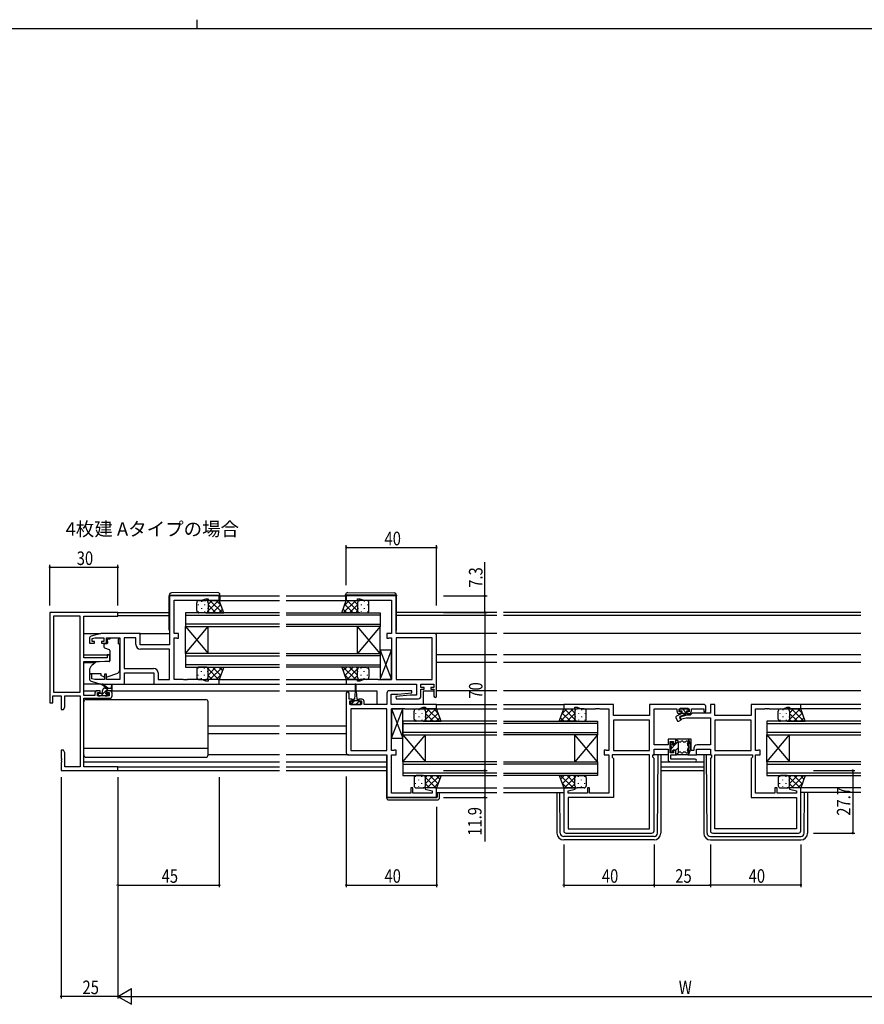
# Model space of a CAD drawing. Extents: x 0 to 1133, y 0 to 806.
# Drawn here: x 476 to 850, y 370 to 806 of the extents above; entities that cross this region are included whole.
import ezdxf

# ---------------------------------------------------------------- set-up
doc = ezdxf.new("R2010")
doc.units = 0
for name, color, linetype in [('USER1', 3, 'CONTINUOUS'), ('YKK_11', 7, 'CONTINUOUS'), ('YKK_12', 2, 'CONTINUOUS'), ('YKK_13', 4, 'CONTINUOUS'), ('YKK_D', 6, 'CONTINUOUS'), ('YKK_ZWAK', 7, 'CONTINUOUS')]:
    doc.layers.add(name, color=color, linetype=linetype)
doc.styles.get("Standard").update_dxf_attribs({"font": 'ROMANS.SHX', "bigfont": 'EXTFONT.SHX'})

# ---------------------------------------------------------------- blocks, each defined once
blk = doc.blocks.new('A201')
at = {"layer": 'YKK_ZWAK', "color": 8, "linetype": 'Continuous'}
blk.add_line((296.01, 412), (296.01, 410), dxfattribs=at)
at = {"layer": 'YKK_ZWAK', "color": 254, "linetype": 'Continuous'}
blk.add_line((571, 410), (21, 410), dxfattribs=at)

msp = doc.modelspace()

# ---------------------------------------------------------------- linework, layer by layer
at = {"layer": 'YKK_11', "color": 0, "linetype": 'ByBlock', "ltscale": 0.5}
for p, q in [((563.91, 550.88), (541.91, 550.88)), ((541.91, 550.88), (541.91, 529.28)), ((556.18, 548.95), (557.91, 549.58)), ((557.91, 549.58), (558.91, 549.58)), ((558.91, 549.58), (558.91, 548.88)), ((563.91, 548.88), (563.91, 550.88)), ((642.16, 550.88), (620.16, 550.88)), ((620.16, 550.88), (620.16, 548.88)), ((625.16, 549.58), (626.16, 549.58)), ((625.16, 548.88), (625.16, 549.58)), ((626.16, 549.58), (627.89, 548.95)), ((642.16, 534.28), (642.16, 550.88)), ((543.91, 534.28), (543.91, 548.95)), ((543.91, 548.95), (556.18, 548.95)), ((558.91, 548.88), (563.91, 548.88)), ((620.16, 548.88), (625.16, 548.88)), ((627.89, 548.95), (640.16, 548.95)), ((640.16, 548.95), (640.16, 534.28)), ((506.41, 532.04), (506.41, 529.98)), ((511.41, 534.28), (507.13, 533)), ((507.61, 531.99), (508.81, 532.35)), ((507.61, 530.78), (507.61, 531.99)), ((508.81, 532.35), (512.81, 532.35)), ((528.91, 534.28), (511.41, 534.28)), ((512.81, 532.35), (512.81, 530.78)), ((514.01, 532.35), (519.91, 532.35)), ((514.01, 529.98), (514.01, 532.35)), ((519.91, 532.35), (519.91, 513.81)), ((521.84, 532.35), (521.84, 518.81)), ((521.84, 532.35), (521.84, 518.81)), ((526.98, 532.35), (521.84, 532.35)), ((526.98, 529.35), (526.98, 532.35)), ((528.91, 529.28), (528.91, 534.28)), ((545.91, 534.28), (543.91, 534.28)), ((543.91, 513.81), (543.91, 532.35)), ((543.91, 532.35), (544.79, 532.35)), ((544.79, 532.35), (544.95, 532.27)), ((544.95, 532.27), (545.11, 532.18)), ((545.11, 532.18), (545.91, 532.18)), ((545.91, 532.18), (545.91, 534.28)), ((638.16, 534.28), (638.16, 532.18)), ((640.16, 534.28), (638.16, 534.28)), ((638.16, 532.18), (638.96, 532.18)), ((638.96, 532.18), (639.13, 532.27)), ((639.13, 532.27), (639.29, 532.35)), ((639.29, 532.35), (640.16, 532.35)), ((640.16, 532.35), (640.16, 513.81)), ((659.16, 534.28), (642.16, 534.28)), ((658.23, 532.35), (642.16, 532.35)), ((642.16, 532.35), (642.16, 513.81)), ((642.16, 532.35), (642.16, 513.81)), ((658.23, 513.81), (658.23, 532.35)), ((660.16, 506.48), (660.16, 533.28)), ((506.41, 529.98), (508.71, 529.98)), ((508.71, 530.78), (507.61, 530.78)), ((508.71, 529.98), (508.71, 530.78)), ((511.71, 530.78), (511.71, 529.98)), ((512.81, 530.78), (511.71, 530.78)), ((511.71, 529.98), (514.01, 529.98)), ((541.91, 529.28), (528.91, 529.28)), ((541.91, 527.35), (528.98, 527.35)), ((541.91, 513.81), (541.91, 527.35)), ((521.84, 518.81), (534.84, 518.81)), ((506.41, 516.18), (506.41, 514.13)), ((507.41, 516.18), (506.41, 516.18)), ((507.41, 514.23), (507.41, 516.18)), ((513.01, 516.18), (513.01, 513.81)), ((514.01, 516.18), (513.01, 516.18)), ((514.01, 513.81), (514.01, 516.18)), ((521.91, 511.88), (521.91, 516.88)), ((521.91, 516.88), (534.91, 516.88)), ((534.91, 516.88), (534.91, 511.88)), ((536.84, 516.81), (536.84, 513.81)), ((507.13, 513.17), (511.41, 511.88)), ((508.81, 513.81), (507.41, 514.23)), ((513.01, 513.81), (508.81, 513.81)), ((511.41, 511.88), (521.91, 511.88)), ((519.91, 513.81), (514.01, 513.81)), ((534.91, 511.88), (563.91, 511.88)), ((536.84, 513.81), (541.91, 513.81)), ((547.96, 513.81), (543.91, 513.81)), ((548.14, 513.69), (547.96, 513.81)), ((548.69, 513.69), (548.14, 513.69)), ((548.87, 513.81), (548.69, 513.69)), ((548.96, 513.81), (548.87, 513.81)), ((549.14, 513.69), (548.96, 513.81)), ((549.69, 513.69), (549.14, 513.69)), ((549.87, 513.81), (549.69, 513.69)), ((556.18, 513.81), (549.87, 513.81)), ((557.91, 513.18), (556.18, 513.81)), ((558.91, 513.18), (557.91, 513.18)), ((558.91, 513.88), (558.91, 513.18)), ((563.91, 513.88), (558.91, 513.88)), ((563.91, 511.88), (563.91, 513.88)), ((620.16, 513.88), (620.16, 511.88)), ((625.16, 513.88), (620.16, 513.88)), ((620.16, 511.88), (651.23, 511.88)), ((625.16, 513.18), (625.16, 513.88)), ((626.16, 513.18), (625.16, 513.18)), ((627.89, 513.81), (626.16, 513.18)), ((634.21, 513.81), (627.89, 513.81)), ((634.39, 513.69), (634.21, 513.81)), ((634.94, 513.69), (634.39, 513.69)), ((635.12, 513.81), (634.94, 513.69)), ((635.21, 513.81), (635.12, 513.81)), ((635.39, 513.69), (635.21, 513.81)), ((635.94, 513.69), (635.39, 513.69)), ((636.12, 513.81), (635.94, 513.69)), ((640.16, 513.81), (636.12, 513.81)), ((642.16, 513.81), (658.23, 513.81)), ((651.23, 511.88), (651.23, 506.88)), ((653.16, 510.38), (653.16, 511.88)), ((653.16, 511.88), (658.96, 511.88)), ((654.56, 510.38), (653.16, 510.38)), ((654.56, 509.58), (654.56, 510.38)), ((657.56, 510.38), (657.56, 509.58)), ((658.96, 510.38), (657.56, 510.38)), ((658.96, 511.88), (658.96, 510.38)), ((620.16, 507.78), (620.16, 481.48)), ((621.36, 505.18), (621.36, 507.78)), ((638.16, 507.88), (638.16, 502.88)), ((649.14, 508.88), (639.16, 508.88)), ((640.09, 502.88), (640.09, 507.38)), ((640.09, 507.38), (642.97, 507.38)), ((648.36, 506.88), (642.14, 506.34)), ((642.14, 506.34), (642.19, 505.38)), ((642.97, 507.38), (649.18, 507.93)), ((651.23, 506.88), (648.36, 506.88)), ((649.18, 507.93), (649.14, 508.88)), ((653.16, 509.58), (654.56, 509.58)), ((653.16, 506.38), (653.16, 509.58)), ((657.56, 509.58), (658.96, 509.58)), ((658.96, 509.58), (658.96, 506.48)), ((622.76, 505.18), (621.36, 505.18)), ((621.66, 502.88), (621.66, 504.38)), ((621.66, 504.38), (622.76, 504.38)), ((626.86, 502.88), (621.66, 502.88)), ((622.76, 504.38), (622.76, 505.18)), ((625.76, 505.18), (625.76, 504.38)), ((627.06, 505.18), (625.76, 505.18)), ((625.76, 504.38), (626.86, 504.38)), ((626.86, 504.38), (626.86, 502.88)), ((628.06, 502.88), (628.06, 504.18)), ((638.16, 502.88), (628.06, 502.88)), ((660.16, 502.88), (640.09, 502.88)), ((642.19, 505.38), (652.16, 505.38)), ((652.43, 500.95), (654.16, 501.58)), ((654.16, 501.58), (655.16, 501.58)), ((655.16, 501.58), (655.16, 500.88)), ((660.16, 500.88), (660.16, 502.88)), ((738.41, 502.88), (716.41, 502.88)), ((716.41, 502.88), (716.41, 500.88)), ((721.41, 501.58), (722.41, 501.58)), ((721.41, 500.88), (721.41, 501.58)), ((722.41, 501.58), (724.14, 500.95)), ((738.41, 497.88), (738.41, 502.88)), ((778.41, 502.88), (754.48, 502.88)), ((754.48, 502.88), (754.48, 497.88)), ((779.41, 499.78), (779.41, 501.88)), ((781.41, 502.88), (781.41, 498.91)), ((783.34, 502.88), (781.41, 502.88)), ((783.34, 497.88), (783.34, 502.88)), ((821.41, 502.88), (799.41, 502.88)), ((799.41, 502.88), (799.41, 497.88)), ((813.68, 500.95), (815.41, 501.58)), ((815.41, 501.58), (816.41, 501.58)), ((816.41, 501.58), (816.41, 500.88)), ((821.41, 500.88), (821.41, 502.88)), ((622.09, 500.95), (622.09, 482.41)), ((622.09, 500.95), (622.09, 482.41)), ((638.16, 500.95), (622.09, 500.95)), ((638.16, 482.41), (638.16, 500.95)), ((640.16, 482.41), (640.16, 500.95)), ((640.16, 500.95), (644.21, 500.95)), ((644.21, 500.95), (644.39, 501.07)), ((644.39, 501.07), (644.94, 501.07)), ((644.94, 501.07), (645.12, 500.95)), ((645.12, 500.95), (645.21, 500.95)), ((645.21, 500.95), (645.39, 501.07)), ((645.39, 501.07), (645.94, 501.07)), ((645.94, 501.07), (646.12, 500.95)), ((646.12, 500.95), (652.43, 500.95)), ((655.16, 500.88), (660.16, 500.88)), ((716.41, 500.88), (721.41, 500.88)), ((724.14, 500.95), (730.46, 500.95)), ((730.46, 500.95), (730.64, 501.07)), ((730.64, 501.07), (731.19, 501.07)), ((731.19, 501.07), (731.37, 500.95)), ((731.37, 500.95), (731.46, 500.95)), ((731.46, 500.95), (731.64, 501.07)), ((731.64, 501.07), (732.19, 501.07)), ((732.19, 501.07), (732.37, 500.95)), ((732.37, 500.95), (736.41, 500.95)), ((736.41, 500.95), (736.41, 482.41)), ((754.48, 497.88), (738.41, 497.88)), ((756.41, 484.91), (756.41, 500.95)), ((756.41, 500.95), (766.51, 500.95)), ((766.51, 500.95), (766.51, 499.98)), ((767.51, 500.95), (772.01, 500.95)), ((767.51, 499.58), (767.51, 500.95)), ((768.51, 499.58), (767.51, 499.58)), ((770.92, 498.08), (767.68, 497.21)), ((767.68, 497.21), (767.94, 496.25)), ((767.71, 498.78), (768.51, 498.78)), ((767.94, 496.25), (770.68, 496.98)), ((768.51, 498.78), (768.51, 499.58)), ((770.68, 496.98), (781.41, 496.98)), ((772.41, 498.08), (770.92, 498.08)), ((771.01, 499.58), (771.01, 498.78)), ((772.01, 499.58), (771.01, 499.58)), ((771.01, 498.78), (771.81, 498.78)), ((772.01, 500.95), (772.01, 499.58)), ((773.24, 498.91), (772.41, 498.08)), ((773.01, 499.98), (773.01, 500.95)), ((773.01, 500.95), (778.41, 500.95)), ((781.41, 498.91), (773.24, 498.91)), ((778.41, 500.95), (778.41, 499.78)), ((778.41, 499.78), (779.41, 499.78)), ((781.41, 496.98), (781.41, 484.91)), ((799.41, 497.88), (783.34, 497.88)), ((801.41, 482.41), (801.41, 500.95)), ((801.41, 500.95), (805.46, 500.95)), ((805.46, 500.95), (805.64, 501.07)), ((805.64, 501.07), (806.19, 501.07)), ((806.19, 501.07), (806.37, 500.95)), ((806.37, 500.95), (806.46, 500.95)), ((806.46, 500.95), (806.64, 501.07)), ((806.64, 501.07), (807.19, 501.07)), ((807.19, 501.07), (807.37, 500.95)), ((807.37, 500.95), (813.68, 500.95)), ((816.41, 500.88), (821.41, 500.88)), ((754.48, 495.95), (738.41, 495.95)), ((754.48, 495.95), (738.41, 495.95)), ((738.41, 495.95), (738.41, 482.41)), ((754.48, 482.41), (754.48, 495.95)), ((799.41, 495.95), (783.34, 495.95)), ((799.41, 495.95), (783.34, 495.95)), ((783.34, 495.95), (783.34, 482.41)), ((799.41, 482.41), (799.41, 495.95)), ((762.61, 484.91), (756.41, 484.91)), ((762.61, 487.48), (762.61, 484.91)), ((766.11, 487.48), (762.61, 487.48)), ((763.61, 486.48), (765.11, 486.48)), ((763.61, 481.48), (763.61, 486.48)), ((765.11, 486.48), (765.11, 485.48)), ((765.11, 485.48), (766.11, 485.48)), ((766.11, 485.48), (766.11, 487.48)), ((771.71, 487.48), (771.71, 480.48)), ((772.91, 487.48), (771.71, 487.48)), ((772.91, 482.48), (772.91, 487.48)), ((781.41, 484.91), (775.51, 484.91)), ((621.16, 480.48), (638.16, 480.48)), ((622.09, 482.41), (638.16, 482.41)), ((638.16, 480.48), (638.16, 461.68)), ((641.04, 482.41), (640.16, 482.41)), ((640.16, 463.61), (640.16, 480.48)), ((640.16, 480.48), (642.16, 480.48)), ((641.2, 482.5), (641.04, 482.41)), ((641.36, 482.58), (641.2, 482.5)), ((642.16, 482.58), (641.36, 482.58)), ((642.16, 480.48), (642.16, 482.58)), ((734.41, 482.58), (734.41, 480.48)), ((735.21, 482.58), (734.41, 482.58)), ((734.41, 480.48), (736.41, 480.48)), ((735.38, 482.5), (735.21, 482.58)), ((735.54, 482.41), (735.38, 482.5)), ((736.41, 482.41), (735.54, 482.41)), ((736.41, 480.48), (736.41, 463.61)), ((754.48, 480.48), (737.81, 480.48)), ((737.81, 480.48), (737.81, 479.48)), ((738.41, 482.41), (754.48, 482.41)), ((754.48, 447.81), (754.48, 480.48)), ((755.88, 480.48), (756.41, 480.48)), ((755.88, 479.48), (755.88, 480.48)), ((756.41, 480.48), (756.41, 482.98)), ((756.41, 482.98), (762.61, 482.98)), ((762.61, 482.98), (762.61, 478.48)), ((765.11, 481.48), (763.61, 481.48)), ((763.81, 480.48), (766.11, 480.48)), ((763.81, 478.68), (763.81, 480.48)), ((765.11, 482.48), (765.11, 481.48)), ((766.11, 482.48), (765.11, 482.48)), ((766.11, 480.48), (766.11, 482.48)), ((771.71, 480.48), (775.21, 480.48)), ((774.01, 482.48), (772.91, 482.48)), ((774.01, 483.41), (774.01, 482.48)), ((775.21, 480.48), (775.21, 482.98)), ((775.21, 482.98), (781.41, 482.98)), ((781.41, 482.98), (781.41, 480.48)), ((781.41, 480.48), (781.94, 480.48)), ((781.94, 480.48), (781.94, 479.48)), ((783.34, 482.41), (799.41, 482.41)), ((783.34, 447.81), (783.34, 480.48)), ((783.34, 480.48), (800.01, 480.48)), ((800.01, 480.48), (800.01, 479.48)), ((802.29, 482.41), (801.41, 482.41)), ((801.41, 463.61), (801.41, 480.48)), ((801.41, 480.48), (803.41, 480.48)), ((802.45, 482.5), (802.29, 482.41)), ((802.61, 482.58), (802.45, 482.5)), ((803.41, 482.58), (802.61, 482.58)), ((803.41, 480.48), (803.41, 482.58)), ((737.81, 479.48), (738.41, 478.88)), ((738.41, 478.88), (738.41, 461.68)), ((756.41, 478.95), (755.88, 479.48)), ((756.41, 446.88), (756.41, 478.95)), ((763.61, 477.48), (774.61, 477.48)), ((774.61, 478.68), (763.81, 478.68)), ((781.94, 479.48), (781.41, 478.95)), ((781.41, 478.95), (781.41, 446.88)), ((800.01, 479.48), (799.41, 478.88)), ((799.41, 478.88), (799.41, 461.68)), ((648.66, 463.61), (640.16, 463.61)), ((648.66, 465.88), (648.66, 463.61)), ((649.66, 465.88), (648.66, 465.88)), ((649.66, 463.61), (649.66, 465.88)), ((658.23, 463.61), (649.66, 463.61)), ((655.2, 465.88), (655.13, 465.36)), ((655.13, 465.36), (658.23, 464.53)), ((660.16, 465.88), (655.2, 465.88)), ((658.23, 464.53), (658.23, 463.61)), ((660.16, 461.68), (660.16, 465.88)), ((716.41, 465.88), (716.41, 446.88)), ((721.37, 465.88), (716.41, 465.88)), ((718.34, 464.53), (721.44, 465.36)), ((718.34, 463.61), (718.34, 464.53)), ((726.91, 463.61), (718.34, 463.61)), ((721.44, 465.36), (721.37, 465.88)), ((726.91, 465.88), (726.91, 463.61)), ((727.91, 465.88), (726.91, 465.88)), ((727.91, 463.61), (727.91, 465.88)), ((736.41, 463.61), (727.91, 463.61)), ((809.91, 463.61), (801.41, 463.61)), ((809.91, 465.88), (809.91, 463.61)), ((810.91, 465.88), (809.91, 465.88)), ((810.91, 463.61), (810.91, 465.88)), ((819.48, 463.61), (810.91, 463.61)), ((816.45, 465.88), (816.38, 465.36)), ((816.38, 465.36), (819.48, 464.53)), ((821.41, 465.88), (816.45, 465.88)), ((819.48, 464.53), (819.48, 463.61)), ((821.41, 446.88), (821.41, 465.88)), ((638.16, 461.68), (660.16, 461.68)), ((718.34, 461.68), (718.34, 447.81)), ((738.41, 461.68), (718.34, 461.68)), ((799.41, 461.68), (819.48, 461.68)), ((819.48, 461.68), (819.48, 447.81)), ((717.41, 445.88), (755.41, 445.88)), ((718.34, 447.81), (754.48, 447.81)), ((718.34, 447.81), (754.48, 447.81)), ((782.41, 445.88), (820.41, 445.88)), ((819.48, 447.81), (783.34, 447.81)), ((819.48, 447.81), (783.34, 447.81))]:
    msp.add_line(p, q, dxfattribs=at)
at = {"layer": 'YKK_11', "color": 0, "linetype": 'ByBlock', "lineweight": -2}
for p, q in [((488.91, 543.58), (488.91, 503.58)), ((518.91, 543.58), (488.91, 543.58)), ((502.28, 541.95), (490.54, 541.95)), ((490.54, 541.95), (490.54, 508.21)), ((490.54, 541.95), (490.54, 508.21)), ((502.28, 508.21), (502.28, 541.95)), ((503.91, 523.48), (503.91, 541.95)), ((503.91, 541.95), (518.91, 541.95)), ((518.91, 541.95), (518.91, 543.58)), ((514.21, 523.48), (503.91, 523.48)), ((514.21, 524.78), (514.21, 523.48)), ((515.41, 524.78), (514.21, 524.78)), ((515.41, 522.18), (515.41, 524.78)), ((503.91, 506.78), (503.91, 521.78)), ((503.91, 521.78), (510.91, 521.78)), ((510.91, 521.78), (515.41, 522.18)), ((490.21, 506.58), (493.91, 506.58)), ((490.21, 503.58), (490.21, 506.58)), ((490.54, 508.21), (502.28, 508.21)), ((493.91, 506.58), (493.91, 500.58)), ((495.54, 501.67), (495.54, 506.58)), ((495.54, 506.58), (502.28, 506.58)), ((502.28, 506.58), (502.28, 475.21)), ((508.81, 506.78), (503.91, 506.78)), ((508.81, 507.88), (508.81, 506.78)), ((511.11, 508.88), (509.81, 508.88)), ((510.01, 506.58), (510.01, 508.08)), ((510.01, 508.08), (511.11, 508.08)), ((515.21, 506.58), (510.01, 506.58)), ((511.11, 508.08), (511.11, 508.88)), ((515.41, 508.88), (514.11, 508.88)), ((514.11, 508.88), (514.11, 508.08)), ((514.11, 508.08), (515.21, 508.08)), ((515.21, 508.08), (515.21, 506.58)), ((516.41, 506.58), (516.41, 507.88)), ((488.91, 503.58), (490.21, 503.58)), ((494.91, 500.58), (495.54, 501.67)), ((503.91, 475.21), (503.91, 505.58)), ((503.91, 505.58), (515.41, 505.58)), ((493.91, 500.58), (494.91, 500.58)), ((493.91, 482.58), (493.91, 479.04)), ((494.91, 482.58), (493.91, 482.58)), ((495.54, 481.49), (494.91, 482.58)), ((495.54, 475.21), (495.54, 481.49)), ((493.91, 479.04), (494.03, 478.86)), ((494.03, 478.31), (493.91, 478.12)), ((493.91, 478.12), (493.91, 478.04)), ((493.91, 478.04), (494.03, 477.86)), ((494.03, 477.31), (493.91, 477.12)), ((493.91, 477.12), (493.91, 473.58)), ((494.03, 478.86), (494.03, 478.31)), ((494.03, 477.86), (494.03, 477.31)), ((502.28, 475.21), (495.54, 475.21)), ((518.91, 475.21), (503.91, 475.21)), ((518.91, 473.58), (518.91, 475.21)), ((493.91, 473.58), (518.91, 473.58))]:
    msp.add_line(p, q, dxfattribs=at)
at = {"layer": 'YKK_11', "color": 0, "linetype": 'ByBlock', "ltscale": 0.5}
for centre, radius, start, end in [((507.41, 532.04), 1, 106.6993, 180), ((659.16, 533.28), 1, 0, 90), ((528.98, 529.35), 2, 180, 270), ((534.84, 516.81), 2, 0, 90), ((507.41, 514.13), 1, 180, 253.3007), ((620.76, 507.78), 0.6, 360, 180), ((639.16, 507.88), 1, 90, 180), ((652.16, 506.38), 1, 270, 360), ((659.56, 506.48), 0.6, 180, 0), ((627.06, 504.18), 1, 0, 90), ((778.41, 501.88), 1, 0, 90), ((767.71, 499.98), 1.2, 180, 270), ((771.81, 499.98), 1.2, 270, 360), ((775.51, 483.41), 1.5, 90, 180), ((621.16, 481.48), 1, 180, 270), ((763.61, 478.48), 1, 180, 270), ((774.61, 478.08), 0.6, 270, 90), ((717.41, 446.88), 1, 180, 270), ((755.41, 446.88), 1, 270, 360), ((782.41, 446.88), 1, 180, 270), ((820.41, 446.88), 1, 270, 360)]:
    msp.add_arc(centre, radius, start, end, dxfattribs=at)
at = {"layer": 'YKK_11', "color": 0, "linetype": 'ByBlock', "lineweight": -2}
for centre, start, end in [((509.81, 507.88), 90, 180), ((515.41, 507.88), 0, 90), ((515.41, 506.58), 270, 360)]:
    msp.add_arc(centre, 1, start, end, dxfattribs=at)
at = {"layer": 'YKK_12', "ltscale": 1.5}
for p, q in [((564.21, 550.88), (590.54, 550.88)), ((593.54, 550.88), (619.86, 550.88)), ((563.41, 548.88), (590.54, 548.88)), ((593.54, 548.88), (620.66, 548.88)), ((518.61, 543.58), (541.71, 543.58)), ((518.91, 542.18), (541.71, 542.18)), ((590.54, 543.38), (548.91, 543.38)), ((548.91, 543.38), (548.91, 537.38)), ((548.91, 542.38), (590.54, 542.38)), ((593.54, 543.38), (635.16, 543.38)), ((635.16, 542.38), (593.54, 542.38)), ((635.16, 543.38), (635.16, 537.38)), ((686.79, 543.58), (642.36, 543.58)), ((686.79, 542.18), (642.36, 542.18)), ((848.04, 543.58), (689.79, 543.58)), ((848.04, 542.18), (689.79, 542.18)), ((590.54, 538.38), (548.91, 538.38)), ((548.91, 537.38), (558.91, 525.38)), ((548.91, 525.38), (558.91, 537.38)), ((548.91, 537.38), (590.54, 537.38)), ((548.91, 525.38), (548.91, 537.38)), ((558.91, 525.38), (558.91, 537.38)), ((593.54, 538.38), (635.16, 538.38)), ((635.16, 537.38), (593.54, 537.38)), ((635.16, 537.38), (625.16, 525.38)), ((635.16, 525.38), (625.16, 537.38)), ((625.16, 525.38), (625.16, 537.38)), ((635.16, 525.38), (635.16, 537.38)), ((503.91, 534.28), (511.49, 534.28)), ((528.41, 534.28), (541.91, 534.28)), ((686.79, 534.28), (659.16, 534.28)), ((848.04, 534.28), (689.79, 534.28)), ((503.91, 524.78), (515.41, 524.78)), ((590.54, 525.38), (548.91, 525.38)), ((548.91, 525.38), (548.91, 519.38)), ((548.91, 524.38), (590.54, 524.38)), ((593.54, 525.38), (635.16, 525.38)), ((635.16, 524.38), (593.54, 524.38)), ((635.16, 525.38), (635.16, 519.38)), ((686.79, 524.78), (660.16, 524.78)), ((848.04, 524.78), (689.79, 524.78)), ((503.91, 521.38), (509.04, 521.38)), ((590.54, 520.38), (548.91, 520.38)), ((548.91, 519.38), (590.54, 519.38)), ((593.54, 520.38), (635.16, 520.38)), ((635.16, 519.38), (593.54, 519.38)), ((686.79, 521.38), (660.16, 521.38)), ((848.04, 521.38), (689.79, 521.38)), ((563.41, 513.88), (590.54, 513.88)), ((563.41, 511.88), (590.54, 511.88)), ((593.54, 513.88), (620.16, 513.88)), ((593.54, 511.88), (620.66, 511.88)), ((503.91, 508.88), (509.81, 508.88)), ((515.41, 508.88), (590.54, 508.88)), ((593.54, 508.88), (624.01, 508.88)), ((624.51, 508.88), (633.66, 508.88)), ((633.66, 508.88), (633.66, 502.88)), ((654.16, 508.88), (654.16, 502.88)), ((654.16, 508.88), (658.96, 508.88)), ((686.79, 508.88), (660.16, 508.88)), ((848.04, 508.88), (689.79, 508.88)), ((659.86, 502.88), (686.79, 502.88)), ((689.79, 502.88), (716.71, 502.88)), ((848.04, 502.88), (821.11, 502.88)), ((659.66, 500.88), (686.79, 500.88)), ((689.79, 500.88), (716.91, 500.88)), ((848.04, 500.88), (820.91, 500.88)), ((558.91, 493.38), (590.54, 493.38)), ((593.54, 493.38), (620.16, 493.38)), ((686.79, 495.38), (645.16, 495.38)), ((645.16, 495.38), (645.16, 489.38)), ((645.16, 494.38), (686.79, 494.38)), ((689.79, 495.38), (731.41, 495.38)), ((731.41, 494.38), (689.79, 494.38)), ((731.41, 495.38), (731.41, 489.38)), ((848.04, 495.38), (806.41, 495.38)), ((806.41, 495.38), (806.41, 489.38)), ((806.41, 494.38), (848.04, 494.38)), ((558.91, 489.98), (590.45, 489.98)), ((593.54, 489.98), (620.16, 489.98)), ((686.79, 490.38), (645.16, 490.38)), ((645.16, 489.38), (655.16, 477.38)), ((645.16, 477.38), (655.16, 489.38)), ((645.16, 489.38), (686.79, 489.38)), ((645.16, 477.38), (645.16, 489.38)), ((655.16, 477.38), (655.16, 489.38)), ((689.79, 490.38), (731.41, 490.38)), ((731.41, 489.38), (689.79, 489.38)), ((731.41, 489.38), (721.41, 477.38)), ((731.41, 477.38), (721.41, 489.38)), ((721.41, 477.38), (721.41, 489.38)), ((731.41, 477.38), (731.41, 489.38)), ((848.04, 490.38), (806.41, 490.38)), ((806.41, 489.38), (848.04, 489.38)), ((806.41, 489.38), (816.41, 477.38)), ((806.41, 477.38), (816.41, 489.38)), ((806.41, 477.38), (806.41, 489.38)), ((816.41, 477.38), (816.41, 489.38)), ((503.91, 477.48), (590.54, 477.48)), ((518.61, 475.21), (590.54, 475.21)), ((593.54, 477.48), (637.96, 477.48)), ((593.54, 475.21), (637.96, 475.21)), ((686.79, 477.38), (645.16, 477.38)), ((645.16, 477.38), (645.16, 471.38)), ((645.16, 476.38), (686.79, 476.38)), ((689.79, 477.38), (731.41, 477.38)), ((731.41, 476.38), (689.79, 476.38)), ((731.41, 477.38), (731.41, 471.38)), ((759.41, 477.48), (778.41, 477.48)), ((759.41, 475.21), (778.41, 475.21)), ((848.04, 477.38), (806.41, 477.38)), ((806.41, 477.38), (806.41, 471.38)), ((806.41, 476.38), (848.04, 476.38)), ((518.61, 473.58), (590.54, 473.58)), ((593.54, 473.58), (637.96, 473.58)), ((686.79, 472.38), (645.16, 472.38)), ((645.16, 471.38), (686.79, 471.38)), ((689.79, 472.38), (731.41, 472.38)), ((731.41, 471.38), (689.79, 471.38)), ((759.41, 473.58), (778.41, 473.58)), ((848.04, 472.38), (806.41, 472.38)), ((806.41, 471.38), (848.04, 471.38)), ((659.66, 465.88), (686.79, 465.88)), ((660.16, 463.88), (686.79, 463.88)), ((689.79, 465.88), (716.91, 465.88)), ((689.79, 463.88), (716.41, 463.88)), ((848.04, 465.88), (820.91, 465.88)), ((848.04, 463.88), (821.41, 463.88))]:
    msp.add_line(p, q, dxfattribs=at)
at = {"layer": 'YKK_13', "ltscale": 1.5}
for p, q in [((541.71, 551.19), (541.71, 551.18)), ((541.71, 551.18), (541.71, 550.88)), ((541.71, 551.18), (542.21, 551.18)), ((541.71, 535.88), (541.71, 550.88)), ((542.21, 551.18), (563.71, 551.18)), ((563.21, 552.37), (542.71, 552.19)), ((563.71, 551.18), (564.21, 551.18)), ((564.21, 551.18), (564.21, 551.37)), ((564.21, 550.88), (564.21, 551.18)), ((564.21, 550.88), (564.21, 548.88)), ((619.86, 551.18), (619.86, 551.37)), ((619.86, 550.88), (619.86, 551.18)), ((620.37, 551.18), (619.86, 551.18)), ((619.86, 550.88), (619.86, 548.88)), ((641.87, 551.18), (620.37, 551.18)), ((620.87, 552.37), (641.37, 552.19)), ((642.36, 551.18), (641.87, 551.18)), ((642.36, 551.19), (642.36, 551.18)), ((642.36, 551.18), (642.36, 550.88)), ((642.36, 535.88), (642.36, 550.88)), ((553.91, 544.38), (553.91, 547.88)), ((554.91, 548.88), (557.91, 548.88)), ((563.91, 548.88), (557.91, 548.88)), ((558.91, 547.88), (558.91, 544.38)), ((565.88, 543.38), (563.91, 548.88)), ((618.2, 543.38), (620.16, 548.88)), ((620.16, 548.88), (626.16, 548.88)), ((625.16, 547.88), (625.16, 544.38)), ((629.16, 548.88), (626.16, 548.88)), ((630.16, 544.38), (630.16, 547.88)), ((557.91, 543.38), (554.91, 543.38)), ((557.91, 543.38), (565.88, 543.38)), ((626.16, 543.38), (618.2, 543.38)), ((626.16, 543.38), (629.16, 543.38)), ((515.51, 532.35), (515.51, 531.68)), ((515.51, 532.35), (519.31, 532.35)), ((519.31, 532.35), (519.31, 531.68)), ((512.81, 529.38), (512.81, 528.33)), ((514.04, 529.68), (513.11, 529.68)), ((513.14, 527.86), (515.14, 527.13)), ((514.34, 530.68), (514.34, 531.68)), ((515.51, 531.68), (514.34, 531.68)), ((514.34, 530.68), (514.34, 529.98)), ((519.31, 530.68), (519.31, 531.68)), ((519.31, 529.68), (519.31, 530.68)), ((519.31, 529.68), (519.91, 529.68)), ((519.91, 518.13), (519.91, 529.68)), ((515.41, 526.69), (515.41, 522.08)), ((635.16, 526.81), (635.16, 513.81)), ((635.16, 526.81), (640.16, 513.81)), ((635.16, 513.81), (640.16, 526.81)), ((640.16, 526.81), (635.16, 526.81)), ((640.16, 513.81), (640.16, 526.81)), ((509.18, 521.5), (507.49, 520.08)), ((515.2, 521.78), (509.81, 521.73)), ((557.91, 519.38), (554.91, 519.38)), ((557.91, 519.38), (565.88, 519.38)), ((565.88, 519.38), (563.91, 513.88)), ((618.2, 519.38), (620.16, 513.88)), ((626.16, 519.38), (618.2, 519.38)), ((626.16, 519.38), (629.16, 519.38)), ((506.41, 517.78), (506.41, 516.48)), ((506.41, 516.48), (511.41, 516.48)), ((511.41, 516.48), (511.41, 516.18)), ((511.41, 516.18), (511.41, 515.68)), ((512.72, 515.08), (511.41, 515.68)), ((514.29, 515.04), (518.92, 516.72)), ((553.91, 518.38), (553.91, 514.88)), ((558.91, 514.88), (558.91, 518.38)), ((625.16, 514.88), (625.16, 518.38)), ((630.16, 518.38), (630.16, 514.88)), ((511.49, 511.88), (503.91, 511.88)), ((513.91, 510.08), (512.09, 511.48)), ((514.51, 510.08), (512.3, 511.76)), ((513.21, 510.08), (516.41, 510.08)), ((516.11, 511.21), (515.92, 510.08)), ((516.41, 509.38), (516.41, 511.38)), ((521.41, 511.88), (535.41, 511.88)), ((554.91, 513.88), (557.91, 513.88)), ((563.91, 513.88), (557.91, 513.88)), ((620.16, 513.88), (626.16, 513.88)), ((624.01, 511.63), (624.01, 508.68)), ((624.51, 508.68), (624.51, 511.63)), ((629.16, 513.88), (626.16, 513.88)), ((635.16, 513.81), (640.16, 513.81)), ((510.21, 507.38), (510.21, 506.88)), ((511.91, 507.68), (510.51, 507.68)), ((510.51, 506.58), (511.01, 506.58)), ((511.21, 506.78), (513.31, 506.78)), ((512.21, 507.98), (512.21, 509.08)), ((513.51, 506.58), (514.11, 506.58)), ((513.81, 508.14), (513.81, 508.78)), ((514.11, 509.08), (516.11, 509.08)), ((514.61, 507.68), (514.27, 507.68)), ((514.33, 506.67), (514.83, 507.17)), ((624.01, 508.68), (623.76, 505.18)), ((624.51, 508.68), (624.76, 505.18)), ((503.91, 480.48), (503.91, 503.98)), ((504.91, 504.98), (557.91, 504.98)), ((558.91, 480.48), (558.91, 503.98)), ((621.96, 503.98), (621.96, 502.88)), ((623.01, 503.98), (621.96, 503.98)), ((621.96, 502.88), (626.56, 502.88)), ((623.01, 503.98), (623.01, 504.78)), ((625.51, 504.48), (623.01, 504.48)), ((623.41, 505.18), (623.76, 505.18)), ((624.76, 505.18), (625.11, 505.18)), ((625.51, 504.78), (625.51, 503.98)), ((626.56, 503.98), (625.51, 503.98)), ((626.56, 502.88), (626.56, 503.98)), ((640.16, 500.95), (640.16, 487.95)), ((640.16, 500.95), (645.16, 487.95)), ((640.16, 487.95), (645.16, 500.95)), ((645.16, 500.95), (640.16, 500.95)), ((645.16, 487.95), (645.16, 500.95)), ((650.16, 496.38), (650.16, 499.88)), ((651.16, 500.88), (654.16, 500.88)), ((660.16, 500.88), (654.16, 500.88)), ((655.16, 499.88), (655.16, 496.38)), ((662.13, 495.38), (660.16, 500.88)), ((714.45, 495.38), (716.41, 500.88)), ((716.41, 500.88), (722.41, 500.88)), ((721.41, 499.88), (721.41, 496.38)), ((725.41, 500.88), (722.41, 500.88)), ((726.41, 496.38), (726.41, 499.88)), ((766.06, 496.99), (766.68, 495.67)), ((768.44, 498.65), (766.3, 497.66)), ((767.71, 500.68), (767.71, 500.28)), ((767.81, 497.48), (770.81, 498.88)), ((767.81, 497.48), (768.47, 496.08)), ((771.51, 500.98), (768.01, 500.98)), ((768.01, 499.98), (768.71, 499.98)), ((768.71, 499.98), (768.71, 498.98)), ((768.71, 498.98), (770.81, 498.98)), ((768.81, 500.98), (770.81, 498.98)), ((770.81, 499.98), (770.81, 498.88)), ((770.81, 499.98), (771.51, 499.98)), ((770.93, 500.98), (771.78, 500.14)), ((771.81, 500.28), (771.81, 500.68)), ((811.41, 496.38), (811.41, 499.88)), ((812.41, 500.88), (815.41, 500.88)), ((821.41, 500.88), (815.41, 500.88)), ((816.41, 499.88), (816.41, 496.38)), ((823.38, 495.38), (821.41, 500.88)), ((654.16, 495.38), (651.16, 495.38)), ((654.16, 495.38), (662.13, 495.38)), ((722.41, 495.38), (714.45, 495.38)), ((722.41, 495.38), (725.41, 495.38)), ((767.38, 495.45), (768.47, 496.08)), ((815.41, 495.38), (812.41, 495.38)), ((815.41, 495.38), (823.38, 495.38)), ((640.16, 487.95), (645.16, 487.95)), ((763.81, 485.48), (763.81, 484.38)), ((764.3, 486.09), (763.9, 485.69)), ((764.81, 485.88), (764.81, 485.75)), ((766.11, 485.23), (765.33, 485.23)), ((766.11, 485.23), (766.11, 487.18)), ((766.11, 486.98), (766.51, 486.98)), ((771.41, 487.48), (766.41, 487.48)), ((768.07, 486.18), (767.31, 486.18)), ((767.31, 481.78), (767.31, 486.18)), ((770.26, 486.18), (769.56, 486.18)), ((503.91, 483.52), (558.91, 483.52)), ((590.54, 480.48), (558.91, 480.48)), ((621.16, 480.48), (593.54, 480.48)), ((637.96, 480.18), (637.96, 461.88)), ((638.16, 480.18), (637.96, 480.18)), ((762.61, 480.48), (756.11, 480.48)), ((757.92, 445.87), (758.2, 480.48)), ((759.41, 480.48), (759.41, 445.88)), ((763.81, 483.58), (763.81, 482.08)), ((764.11, 481.78), (764.51, 481.78)), ((764.81, 482.08), (764.81, 482.43)), ((765.11, 482.73), (766.11, 482.73)), ((766.11, 480.78), (766.11, 482.73)), ((766.11, 480.98), (766.51, 480.98)), ((771.41, 480.48), (766.41, 480.48)), ((768.07, 481.78), (767.31, 481.78)), ((770.26, 481.78), (769.56, 481.78)), ((781.71, 480.48), (774.91, 480.48)), ((778.41, 480.48), (778.41, 445.88)), ((779.9, 445.87), (779.63, 480.48)), ((504.91, 479.48), (557.91, 479.48)), ((654.16, 471.38), (651.16, 471.38)), ((654.16, 471.38), (662.13, 471.38)), ((662.13, 471.38), (660.16, 465.88)), ((714.45, 471.38), (716.41, 465.88)), ((722.41, 471.38), (714.45, 471.38)), ((722.41, 471.38), (725.41, 471.38)), ((815.41, 471.38), (812.41, 471.38)), ((815.41, 471.38), (823.38, 471.38)), ((823.38, 471.38), (821.41, 465.88)), ((650.16, 470.38), (650.16, 466.88)), ((655.16, 466.88), (655.16, 470.38)), ((721.41, 466.88), (721.41, 470.38)), ((726.41, 470.38), (726.41, 466.88)), ((811.41, 470.38), (811.41, 466.88)), ((816.41, 466.88), (816.41, 470.38)), ((651.16, 465.88), (654.16, 465.88)), ((660.16, 465.88), (654.16, 465.88)), ((660.46, 463.88), (660.46, 461.88)), ((661.46, 461.58), (661.46, 463.88)), ((713.41, 463.88), (713.41, 445.88)), ((714.9, 445.87), (714.76, 463.88)), ((716.41, 465.88), (722.41, 465.88)), ((725.41, 465.88), (722.41, 465.88)), ((812.41, 465.88), (815.41, 465.88)), ((821.41, 465.88), (815.41, 465.88)), ((822.93, 445.87), (823.07, 463.88)), ((824.41, 463.88), (824.41, 445.88)), ((637.96, 461.88), (637.96, 461.58)), ((638.46, 461.58), (637.96, 461.58)), ((660.16, 461.58), (638.46, 461.58)), ((638.96, 460.58), (660.46, 460.58)), ((756.42, 444.38), (716.4, 444.38)), ((756.41, 442.88), (716.41, 442.88)), ((781.4, 444.38), (821.43, 444.38)), ((781.41, 442.88), (821.41, 442.88))]:
    msp.add_line(p, q, dxfattribs=at)
at = {"layer": 'YKK_13'}
for p, q in [((554.58, 547.05), (554.58, 546.85)), ((555.99, 548.46), (555.99, 548.26)), ((555.99, 545.43), (555.99, 545.23)), ((557.41, 547.05), (557.41, 546.85)), ((557.92, 548.88), (557.92, 548.88)), ((558.82, 548.3), (558.82, 548.26)), ((558.82, 545.43), (558.82, 545.23)), ((560.74, 548.88), (558.91, 547.05)), ((563.57, 548.88), (558.91, 544.22)), ((562.43, 543.38), (558.91, 546.9)), ((565.26, 543.38), (559.76, 548.88)), ((564.57, 547.05), (560.9, 543.38)), ((564.65, 546.82), (562.59, 548.88)), ((565.31, 544.96), (563.73, 543.38)), ((618.76, 544.96), (620.35, 543.38)), ((618.82, 543.38), (624.32, 548.88)), ((619.43, 546.82), (621.49, 548.88)), ((619.51, 547.05), (623.18, 543.38)), ((620.5, 548.88), (625.16, 544.22)), ((621.64, 543.38), (625.16, 546.9)), ((623.33, 548.88), (625.16, 547.05)), ((625.25, 548.3), (625.25, 548.26)), ((625.25, 545.43), (625.25, 545.23)), ((626.16, 548.88), (626.16, 548.88)), ((626.67, 547.05), (626.67, 546.85)), ((628.08, 548.46), (628.08, 548.26)), ((628.08, 545.43), (628.08, 545.23)), ((629.5, 547.05), (629.5, 546.85)), ((554.58, 544.02), (554.58, 543.82)), ((557.41, 544.02), (557.41, 543.82)), ((559.6, 543.38), (558.91, 544.07)), ((624.47, 543.38), (625.16, 544.07)), ((626.67, 544.02), (626.67, 543.82)), ((629.5, 544.02), (629.5, 543.82)), ((554.58, 518.75), (554.58, 518.95)), ((557.41, 518.75), (557.41, 518.95)), ((562.43, 519.38), (558.91, 515.86)), ((559.6, 519.38), (558.91, 518.69)), ((565.26, 519.38), (559.76, 513.88)), ((564.57, 515.71), (560.9, 519.38)), ((565.31, 517.8), (563.73, 519.38)), ((618.76, 517.8), (620.35, 519.38)), ((618.82, 519.38), (624.32, 513.88)), ((619.51, 515.71), (623.18, 519.38)), ((621.64, 519.38), (625.16, 515.86)), ((624.47, 519.38), (625.16, 518.69)), ((626.67, 518.75), (626.67, 518.95)), ((629.5, 518.75), (629.5, 518.95)), ((554.58, 515.72), (554.58, 515.92)), ((555.99, 517.33), (555.99, 517.53)), ((555.99, 514.3), (555.99, 514.5)), ((557.41, 515.72), (557.41, 515.92)), ((558.82, 517.33), (558.82, 517.53)), ((558.82, 514.47), (558.82, 514.5)), ((563.57, 513.88), (558.91, 518.54)), ((560.74, 513.88), (558.91, 515.71)), ((564.65, 515.94), (562.59, 513.88)), ((619.43, 515.94), (621.49, 513.88)), ((620.5, 513.88), (625.16, 518.54)), ((623.33, 513.88), (625.16, 515.71)), ((625.25, 517.33), (625.25, 517.53)), ((625.25, 514.47), (625.25, 514.5)), ((626.67, 515.72), (626.67, 515.92)), ((628.08, 517.33), (628.08, 517.53)), ((628.08, 514.3), (628.08, 514.5)), ((629.5, 515.72), (629.5, 515.92)), ((514.85, 510.08), (511.55, 506.78)), ((557.92, 513.88), (557.92, 513.88)), ((626.16, 513.88), (626.16, 513.88)), ((514.69, 507.67), (513.6, 506.58)), ((516.41, 509.4), (516.1, 509.08)), ((623.75, 504.48), (622.15, 502.88)), ((625.51, 504), (624.4, 502.88)), ((650.83, 499.05), (650.83, 498.85)), ((652.24, 500.46), (652.24, 500.26)), ((652.24, 497.43), (652.24, 497.23)), ((653.66, 499.05), (653.66, 498.85)), ((654.17, 500.88), (654.17, 500.88)), ((655.07, 500.3), (655.07, 500.26)), ((655.07, 497.43), (655.07, 497.23)), ((659.82, 500.88), (655.16, 496.22)), ((656.99, 500.88), (655.16, 499.05)), ((658.68, 495.38), (655.16, 498.9)), ((661.51, 495.38), (656.01, 500.88)), ((660.82, 499.05), (657.15, 495.38)), ((660.9, 498.82), (658.84, 500.88)), ((661.56, 496.96), (659.98, 495.38)), ((715.01, 496.96), (716.6, 495.38)), ((715.07, 495.38), (720.57, 500.88)), ((715.68, 498.82), (717.74, 500.88)), ((715.76, 499.05), (719.43, 495.38)), ((716.75, 500.88), (721.41, 496.22)), ((717.89, 495.38), (721.41, 498.9)), ((719.58, 500.88), (721.41, 499.05)), ((721.5, 500.3), (721.5, 500.26)), ((721.5, 497.43), (721.5, 497.23)), ((722.41, 500.88), (722.41, 500.88)), ((722.92, 499.05), (722.92, 498.85)), ((724.33, 500.46), (724.33, 500.26)), ((724.33, 497.43), (724.33, 497.23)), ((725.75, 499.05), (725.75, 498.85)), ((812.08, 499.05), (812.08, 498.85)), ((813.49, 500.46), (813.49, 500.26)), ((813.49, 497.43), (813.49, 497.23)), ((814.91, 499.05), (814.91, 498.85)), ((815.42, 500.88), (815.42, 500.88)), ((816.32, 500.3), (816.32, 500.26)), ((816.32, 497.43), (816.32, 497.23)), ((821.07, 500.88), (816.41, 496.22)), ((818.24, 500.88), (816.41, 499.05)), ((819.93, 495.38), (816.41, 498.9)), ((822.76, 495.38), (817.26, 500.88)), ((822.07, 499.05), (818.4, 495.38)), ((822.15, 498.82), (820.09, 500.88)), ((822.81, 496.96), (821.23, 495.38)), ((650.83, 496.02), (650.83, 495.82)), ((653.66, 496.02), (653.66, 495.82)), ((655.85, 495.38), (655.16, 496.07)), ((720.72, 495.38), (721.41, 496.07)), ((722.92, 496.02), (722.92, 495.82)), ((725.75, 496.02), (725.75, 495.82)), ((812.08, 496.02), (812.08, 495.82)), ((814.91, 496.02), (814.91, 495.82)), ((817.1, 495.38), (816.41, 496.07)), ((763.81, 483.09), (765.95, 485.23)), ((766.11, 485.39), (767.24, 486.52)), ((766.11, 482.57), (767.31, 483.77)), ((650.83, 470.75), (650.83, 470.95)), ((653.66, 470.75), (653.66, 470.95)), ((658.68, 471.38), (655.16, 467.86)), ((655.85, 471.38), (655.16, 470.69)), ((661.51, 471.38), (656.01, 465.88)), ((660.82, 467.71), (657.15, 471.38)), ((661.56, 469.8), (659.98, 471.38)), ((715.01, 469.8), (716.6, 471.38)), ((715.07, 471.38), (720.57, 465.88)), ((715.76, 467.71), (719.43, 471.38)), ((717.89, 471.38), (721.41, 467.86)), ((720.72, 471.38), (721.41, 470.69)), ((722.92, 470.75), (722.92, 470.95)), ((725.75, 470.75), (725.75, 470.95)), ((812.08, 470.75), (812.08, 470.95)), ((814.91, 470.75), (814.91, 470.95)), ((819.93, 471.38), (816.41, 467.86)), ((817.1, 471.38), (816.41, 470.69)), ((822.76, 471.38), (817.26, 465.88)), ((822.07, 467.71), (818.4, 471.38)), ((822.81, 469.8), (821.23, 471.38)), ((650.83, 467.72), (650.83, 467.92)), ((652.24, 469.33), (652.24, 469.53)), ((652.24, 466.3), (652.24, 466.5)), ((653.66, 467.72), (653.66, 467.92)), ((655.07, 469.33), (655.07, 469.53)), ((655.07, 466.47), (655.07, 466.5)), ((659.82, 465.88), (655.16, 470.54)), ((656.99, 465.88), (655.16, 467.71)), ((660.9, 467.94), (658.84, 465.88)), ((715.68, 467.94), (717.74, 465.88)), ((716.75, 465.88), (721.41, 470.54)), ((719.58, 465.88), (721.41, 467.71)), ((721.5, 469.33), (721.5, 469.53)), ((721.5, 466.47), (721.5, 466.5)), ((722.92, 467.72), (722.92, 467.92)), ((724.33, 469.33), (724.33, 469.53)), ((724.33, 466.3), (724.33, 466.5)), ((725.75, 467.72), (725.75, 467.92)), ((812.08, 467.72), (812.08, 467.92)), ((813.49, 469.33), (813.49, 469.53)), ((813.49, 466.3), (813.49, 466.5)), ((814.91, 467.72), (814.91, 467.92)), ((816.32, 469.33), (816.32, 469.53)), ((816.32, 466.47), (816.32, 466.5)), ((821.07, 465.88), (816.41, 470.54)), ((818.24, 465.88), (816.41, 467.71)), ((822.15, 467.94), (820.09, 465.88)), ((654.17, 465.88), (654.17, 465.88)), ((722.41, 465.88), (722.41, 465.88)), ((815.42, 465.88), (815.42, 465.88))]:
    msp.add_line(p, q, dxfattribs=at)
at = {"layer": 'YKK_13', "ltscale": 1.5}
for centre, radius, start, end in [((542.71, 551.19), 1, 90.5, 180), ((563.21, 551.37), 1, 0, 90.5), ((620.86, 551.37), 1, 89.5, 180), ((641.36, 551.19), 1, 0, 89.5), ((554.91, 547.88), 1, 89.9999, 179.9999), ((557.91, 547.88), 1, 359.9999, 89.9999), ((626.16, 547.88), 1, 90.0001, 180.0001), ((629.16, 547.88), 1, 0.0001, 90.0001), ((554.91, 544.38), 1, 179.9999, 269.9999), ((557.91, 544.38), 1, 269.9999, 359.9999), ((626.16, 544.38), 1, 180.0001, 270.0001), ((629.16, 544.38), 1, 270.0001, 0.0001), ((542.21, 535.88), 0.5, 180, 233.1302), ((641.86, 535.88), 0.5, 306.8698, 0), ((513.11, 529.38), 0.3, 90, 180), ((513.31, 528.33), 0.5, 180, 250), ((514.04, 529.98), 0.3, 270, 0), ((514.91, 526.69), 0.5, 0, 70), ((509.41, 517.78), 3, 130, 180), ((509.82, 520.73), 1, 90.5, 130), ((515.11, 522.08), 0.3, 270.5, 0), ((554.91, 518.38), 1, 90.0002, 180.0002), ((557.91, 518.38), 1, 0.0002, 90.0002), ((626.16, 518.38), 1, 89.9998, 179.9998), ((629.16, 518.38), 1, 359.9998, 89.9998), ((513.14, 515.98), 1, 245, 262.5931), ((513.95, 515.98), 1, 273.8868, 289.8533), ((518.41, 518.13), 1.5, 289.8533, 0), ((554.91, 514.88), 1, 180.0002, 270.0002), ((557.91, 514.88), 1, 270.0002, 0.0002), ((626.16, 514.88), 1, 179.9998, 269.9998), ((629.16, 514.88), 1, 269.9998, 359.9998), ((512.11, 511.68), 0.2, 24.4171, 264.4171), ((513.21, 509.08), 1, 90, 180), ((516.21, 511.38), 0.2, 360, 240), ((624.26, 511.63), 0.25, 0, 180), ((510.51, 507.38), 0.3, 90, 180), ((510.51, 506.88), 0.3, 180, 270), ((511.01, 506.78), 0.2, 270, 360), ((511.91, 507.98), 0.3, 270, 360), ((513.51, 506.78), 0.2, 180, 270), ((513.81, 507.68), 0.25, 123.0557, 326.9443), ((513.51, 508.14), 0.3, 303.0557, 360), ((514.11, 508.78), 0.3, 90, 180), ((514.27, 507.38), 0.3, 90, 146.9443), ((514.11, 506.88), 0.3, 270, 315), ((514.61, 507.38), 0.3, 315, 90), ((516.11, 509.38), 0.3, 270, 360), ((504.91, 503.98), 1, 90, 180), ((557.91, 503.98), 1, 0, 90), ((623.41, 504.78), 0.4, 90, 180), ((625.11, 504.78), 0.4, 0, 90), ((651.16, 499.88), 1, 89.9999, 179.9999), ((654.16, 499.88), 1, 359.9999, 89.9999), ((722.41, 499.88), 1, 90.0001, 180.0001), ((725.41, 499.88), 1, 0.0001, 90.0001), ((766.51, 497.2), 0.5, 115.0001, 205), ((768.01, 500.68), 0.3, 90, 180), ((768.01, 500.28), 0.3, 180, 270), ((768.23, 499.11), 0.5, 295, 345.3962), ((771.51, 500.68), 0.3, 0, 90), ((771.51, 500.28), 0.3, 270, 0), ((812.41, 499.88), 1, 89.9999, 179.9999), ((815.41, 499.88), 1, 359.9999, 89.9999), ((651.16, 496.38), 1, 179.9999, 269.9999), ((654.16, 496.38), 1, 269.9999, 359.9999), ((722.41, 496.38), 1, 180.0001, 270.0001), ((725.41, 496.38), 1, 270.0001, 0.0001), ((767.13, 495.88), 0.5, 205, 300), ((812.41, 496.38), 1, 179.9999, 269.9999), ((815.41, 496.38), 1, 269.9999, 359.9999), ((764.11, 485.48), 0.3, 135, 180), ((763.81, 483.98), 0.4, 270, 90), ((764.51, 485.88), 0.3, 0, 135), ((764.81, 485.23), 0.3, 120, 270), ((764.51, 485.75), 0.3, 300, 0), ((764.81, 485.23), 0.3, 270, 330), ((765.33, 484.93), 0.3, 90, 150), ((766.41, 487.18), 0.3, 90, 180), ((766.51, 486.18), 0.8, 0, 90), ((768.07, 486.48), 0.3, 270, 337.9757), ((768.81, 486.18), 0.5, 22.0243, 157.9757), ((769.56, 486.48), 0.3, 202.0243, 270), ((770.26, 486.48), 0.3, 270, 337.9757), ((771, 486.18), 0.5, 309.7877, 157.9757), ((771.51, 485.57), 0.3, 129.7877, 194.3905), ((765.34, 483.98), 6.08, 6.8281, 14.3905), ((771.67, 484.74), 0.3, 186.8281, 251.4309), ((771.41, 486.98), 0.5, 26.268, 90), ((771.41, 483.98), 0.5, 288.5691, 71.4309), ((765.34, 483.98), 7.28, 333.732, 26.268), ((504.91, 480.48), 1, 180, 270), ((557.91, 480.48), 1, 270, 0), ((764.11, 482.08), 0.3, 180, 270), ((764.51, 482.08), 0.3, 270, 0), ((765.11, 482.43), 0.3, 90, 180), ((766.41, 480.78), 0.3, 180, 270), ((766.51, 481.78), 0.8, 270, 0), ((768.07, 481.48), 0.3, 22.0243, 90), ((768.81, 481.78), 0.5, 202.0243, 337.9757), ((769.56, 481.48), 0.3, 90, 157.9757), ((770.26, 481.48), 0.3, 22.0243, 90), ((771, 481.78), 0.5, 202.0243, 50.2123), ((771.51, 482.4), 0.3, 165.6095, 230.2123), ((765.34, 483.98), 6.08, 345.6095, 353.1719), ((771.67, 483.22), 0.3, 108.5691, 173.1719), ((771.41, 480.98), 0.5, 270, 333.732), ((651.16, 470.38), 1, 90.0002, 180.0002), ((654.16, 470.38), 1, 0.0002, 90.0002), ((722.41, 470.38), 1, 89.9998, 179.9998), ((725.41, 470.38), 1, 359.9998, 89.9998), ((812.41, 470.38), 1, 90.0002, 180.0002), ((815.41, 470.38), 1, 0.0002, 90.0002), ((651.16, 466.88), 1, 180.0002, 270.0002), ((654.16, 466.88), 1, 270.0002, 0.0002), ((722.41, 466.88), 1, 179.9998, 269.9998), ((725.41, 466.88), 1, 269.9998, 359.9998), ((812.41, 466.88), 1, 180.0002, 270.0002), ((815.41, 466.88), 1, 270.0002, 0.0002), ((638.96, 461.58), 1, 180, 270), ((660.16, 461.88), 0.3, 270, 0), ((660.46, 461.58), 1, 270, 0), ((716.41, 445.88), 3, 180, 270), ((716.4, 445.88), 1.5, 180.4523, 270), ((756.41, 445.88), 3, 270, 0), ((756.42, 445.88), 1.5, 270, 359.5477), ((781.41, 445.88), 3, 180, 270), ((781.4, 445.88), 1.5, 180.4523, 270), ((821.41, 445.88), 3, 270, 0), ((821.43, 445.88), 1.5, 270, 359.5477)]:
    msp.add_arc(centre, radius, start, end, dxfattribs=at)
at = {"layer": 'YKK_D'}
for p, q in [((620.16, 555.68), (620.16, 573.31)), ((620.16, 572.31), (660.16, 572.31)), ((660.16, 546.58), (660.16, 573.31)), ((488.91, 546.58), (488.91, 564.58)), ((488.91, 563.58), (518.91, 563.58)), ((518.91, 546.58), (518.91, 564.58)), ((681.46, 550.88), (681.46, 565.78)), ((663.16, 550.88), (682.46, 550.88)), ((681.46, 543.58), (681.46, 550.88)), ((663.16, 543.58), (682.46, 543.58)), ((681.46, 543.58), (681.46, 473.58)), ((620.16, 470.91), (620.16, 421.88)), ((663.16, 473.58), (682.46, 473.58)), ((663.16, 473.58), (682.46, 473.58)), ((681.46, 473.58), (681.46, 461.68)), ((827.09, 473.58), (845.41, 473.58)), ((844.41, 473.58), (844.41, 445.88)), ((493.91, 470.58), (493.91, 372.58)), ((518.91, 470.58), (518.91, 421.88)), ((518.91, 470.58), (518.91, 372.58)), ((518.91, 470.58), (518.91, 372.58)), ((563.91, 470.58), (563.91, 421.88)), ((663.16, 461.68), (682.46, 461.68)), ((681.46, 461.68), (681.46, 442.14)), ((660.16, 457.58), (660.16, 421.88)), ((827.09, 445.88), (845.41, 445.88)), ((716.41, 440.88), (716.41, 421.88)), ((756.41, 440.88), (756.41, 421.88)), ((756.41, 440.88), (756.41, 421.88)), ((781.41, 440.88), (781.41, 421.88)), ((781.41, 440.88), (781.41, 421.88)), ((821.41, 440.88), (821.41, 421.88)), ((518.91, 422.88), (563.91, 422.88)), ((620.16, 422.88), (660.16, 422.88)), ((716.41, 422.88), (756.41, 422.88)), ((756.41, 422.88), (781.41, 422.88)), ((821.41, 422.88), (781.41, 422.88)), ((518.91, 373.58), (493.91, 373.58)), ((525.91, 373.58), (1011.91, 373.58))]:
    msp.add_line(p, q, dxfattribs=at)
at = {"layer": 'YKK_D', "lineweight": -2}
for p, q in [((518.91, 373.58), (524.98, 377.08)), ((524.98, 370.08), (524.98, 377.08)), ((518.91, 373.58), (531.04, 373.58)), ((518.91, 373.58), (524.98, 370.08))]:
    msp.add_line(p, q, dxfattribs=at)
at = {"layer": 'YKK_D', "linetype": 'ByBlock', "const_width": 0.85}
for points in [[(620.27, 572.31, 1), (620.06, 572.31, 1)], [(660.06, 572.31, 1), (660.27, 572.31, 1)], [(489.02, 563.58, 1), (488.81, 563.58, 1)], [(518.81, 563.58, 1), (519.02, 563.58, 1)], [(681.46, 550.78, 1), (681.46, 550.99, 1)], [(681.46, 543.48, 1), (681.46, 543.69, 1)], [(681.46, 543.69, 1), (681.46, 543.48, 1)], [(681.46, 473.69, 1), (681.46, 473.48, 1)], [(681.46, 473.48, 1), (681.46, 473.69, 1)], [(844.41, 473.48, 1), (844.41, 473.69, 1)], [(681.46, 461.79, 1), (681.46, 461.58, 1)], [(844.41, 445.99, 1), (844.41, 445.78, 1)], [(519.02, 422.88, 1), (518.81, 422.88, 1)], [(563.81, 422.88, 1), (564.02, 422.88, 1)], [(620.27, 422.88, 1), (620.06, 422.88, 1)], [(660.06, 422.88, 1), (660.27, 422.88, 1)], [(716.52, 422.88, 1), (716.31, 422.88, 1)], [(756.52, 422.88, 1), (756.31, 422.88, 1)], [(756.31, 422.88, 1), (756.52, 422.88, 1)], [(781.31, 422.88, 1), (781.52, 422.88, 1)], [(781.52, 422.88, 1), (781.31, 422.88, 1)], [(821.31, 422.88, 1), (821.52, 422.88, 1)], [(494.02, 373.58, 1), (493.81, 373.58, 1)]]:
    msp.add_lwpolyline(points, format="xyb", close=True, dxfattribs=at)

# ---------------------------------------------------------------- block references
at = {"layer": 'YKK_ZWAK', "xscale": 2, "yscale": 2, "zscale": 2}
msp.add_blockref('A201', (-38, -18), dxfattribs=at)

# ---------------------------------------------------------------- texts
at = {"layer": 'USER1', "color": 3}
msp.add_text('4枚建 Aタイプの場合', height=6, dxfattribs=at).set_placement((495.83, 577.5))
at = {"layer": 'YKK_D', "width": 0.8}
for s, p in [('40', (637.07, 573.31)), ('30', (500.78, 564.58)), ('45', (538.38, 423.88)), ('40', (637.07, 423.88)), ('40', (733.32, 423.88)), ('25', (765.83, 423.88)), ('40', (798.32, 423.88)), ('25', (503.33, 374.58)), ('W', (767.38, 374.58))]:
    msp.add_text(s, height=6, dxfattribs=at).set_placement(p)
for s, p in [('7.3', (680.46, 554.49)), ('70', (680.46, 505.39)), ('27.7', (843.41, 453.56)), ('11.9', (680.06, 444.7))]:
    msp.add_text(s, height=6, rotation=90, dxfattribs=at).set_placement(p)

doc.saveas('drawing.dxf')
